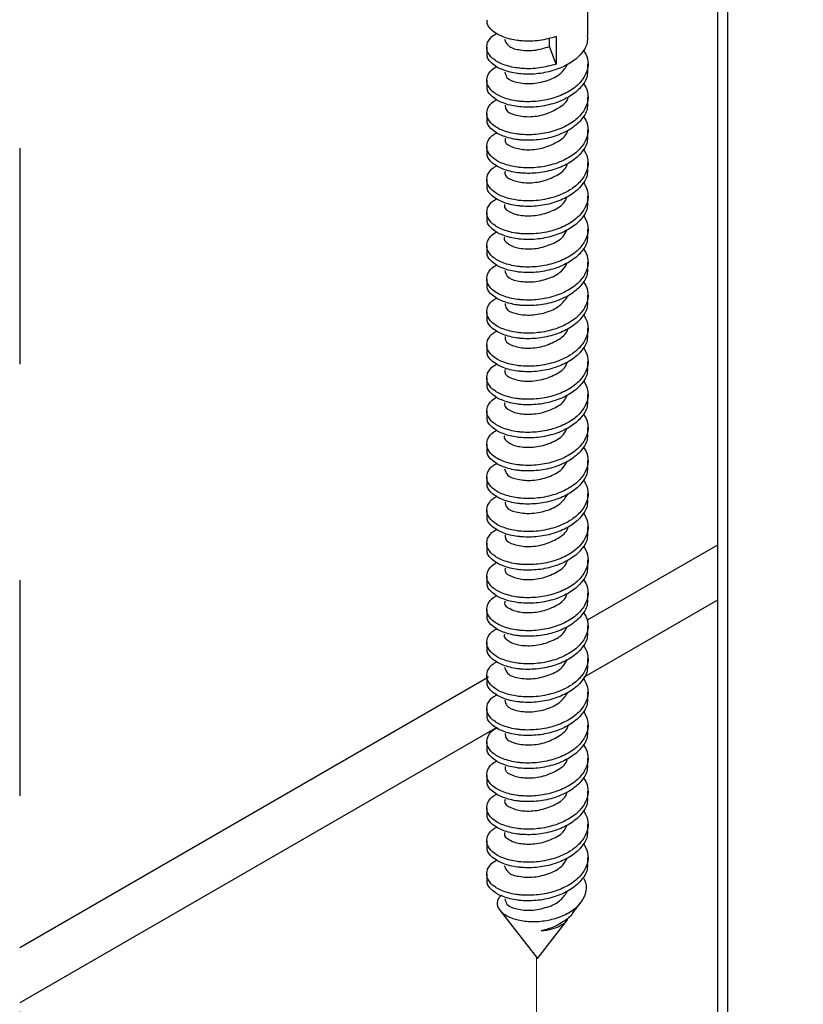
# Model space of a CAD drawing. Units: inches. Extents: x 0.1 to 10.9, y 0.1 to 8.4.
# Drawn here: x 8.3 to 8.6, y 6.6 to 7 of the extents above; entities that cross this region are included whole.
import ezdxf

# ---------------------------------------------------------------- set-up
doc = ezdxf.new("R2010")
doc.units = ezdxf.units.IN
doc.header["$MEASUREMENT"] = 0
doc.linetypes.add('HIDDEN', pattern=[0.075, 0.05, -0.025])
doc.linetypes.add('PHANTOM', pattern=[0.5, 0.25, -0.05, 0.05, -0.05, 0.05, -0.05])

msp = doc.modelspace()

# ---------------------------------------------------------------- linework, layer by layer
at = {"color": 7, "linetype": 'Continuous', "lineweight": 25}
for p, q in [((8.60031, 7.82693), (8.60031, 6.20882)), ((8.60489, 7.82693), (8.60489, 6.20245)), ((8.54032, 7.00173), (8.54032, 7.17184)), ((8.52258, 6.997), (8.52258, 7.00088)), ((8.5256, 7.00158), (8.5256, 6.98882)), ((8.49345, 6.99662), (8.49345, 6.99407)), ((8.5256, 6.98882), (8.52258, 6.997)), ((8.54032, 6.98642), (8.54032, 6.98897)), ((8.49345, 6.98131), (8.49345, 6.97876)), ((8.54032, 6.97111), (8.54032, 6.97366)), ((8.49345, 6.966), (8.49345, 6.96345)), ((8.54032, 6.9558), (8.54032, 6.95835)), ((8.49345, 6.95069), (8.49345, 6.94814)), ((8.54032, 6.94049), (8.54032, 6.94304)), ((8.49345, 6.93538), (8.49345, 6.93283)), ((8.54032, 6.92518), (8.54032, 6.92773)), ((8.49345, 6.92007), (8.49345, 6.91752)), ((8.54032, 6.90987), (8.54032, 6.91242)), ((8.49345, 6.90476), (8.49345, 6.90221)), ((8.54032, 6.89456), (8.54032, 6.89711)), ((8.49345, 6.88945), (8.49345, 6.8869)), ((8.54032, 6.87925), (8.54032, 6.8818)), ((8.49345, 6.87414), (8.49345, 6.87159)), ((8.54032, 6.86394), (8.54032, 6.86649)), ((8.49345, 6.85883), (8.49345, 6.85628)), ((8.54032, 6.84862), (8.54032, 6.85118)), ((8.49345, 6.84352), (8.49345, 6.84097)), ((8.54032, 6.83331), (8.54032, 6.83587)), ((8.49345, 6.82821), (8.49345, 6.82566)), ((8.54032, 6.818), (8.54032, 6.82056)), ((8.49345, 6.8129), (8.49345, 6.81035)), ((8.54032, 6.80269), (8.54032, 6.80525)), ((8.49345, 6.79759), (8.49345, 6.79504)), ((8.54032, 6.78738), (8.54032, 6.78994)), ((8.49345, 6.78228), (8.49345, 6.77973)), ((8.54032, 6.77207), (8.54032, 6.77463)), ((8.49345, 6.76697), (8.49345, 6.76442)), ((8.60031, 6.76613), (8.53995, 6.73128)), ((8.54032, 6.75676), (8.54032, 6.75932)), ((8.49345, 6.75166), (8.49345, 6.74911)), ((8.54032, 6.74145), (8.54032, 6.74401)), ((8.60031, 6.74062), (8.53824, 6.70479)), ((8.49345, 6.73635), (8.49345, 6.7338)), ((8.54032, 6.72614), (8.54032, 6.7287)), ((8.49345, 6.72104), (8.49345, 6.71849)), ((8.54032, 6.71083), (8.54032, 6.71339)), ((8.49428, 6.70492), (8.2773, 6.57966)), ((8.49345, 6.70573), (8.49345, 6.70318)), ((8.54032, 6.69552), (8.54032, 6.69808)), ((8.49345, 6.69042), (8.49345, 6.68787)), ((8.4981, 6.68161), (8.2773, 6.55415)), ((8.54032, 6.68021), (8.54032, 6.68277)), ((8.49345, 6.67511), (8.49345, 6.67256)), ((8.54032, 6.6649), (8.54032, 6.66746)), ((8.49345, 6.6598), (8.49345, 6.65725)), ((8.54032, 6.64959), (8.54032, 6.65214)), ((8.49345, 6.64449), (8.49345, 6.64194)), ((8.54032, 6.63428), (8.54032, 6.63683)), ((8.49345, 6.62918), (8.49345, 6.62663)), ((8.54032, 6.61897), (8.54032, 6.62152)), ((8.49345, 6.61387), (8.49345, 6.61132)), ((8.49948, 6.5971), (8.51688, 6.57463)), ((8.53329, 6.59581), (8.53699, 6.6006)), ((8.51688, 6.57463), (8.53086, 6.59267))]:
    msp.add_line(p, q, dxfattribs=at)
at = {"color": 7, "linetype": 'PHANTOM', "lineweight": 18}
msp.add_line((8.5165, 6.45575), (8.5165, 6.57512), dxfattribs=at)
at = {"color": 7, "linetype": 'HIDDEN', "lineweight": 25, "flags": 128}
msp.add_lwpolyline([(8.60031, 7.82693), (8.2773, 7.82693), (8.2773, 7.2532), (8.2773, 7.22768), (8.2773, 6.57966), (8.2773, 6.55415), (8.2773, 5.94248), (8.2773, 5.84041), (8.2773, 5.84041), (8.2773, 5.5945), (8.70327, 5.5945), (8.70327, 5.5945), (8.88008, 5.5945), (8.90423, 5.5945), (9.08103, 5.5945), (9.08103, 5.5945), (9.38175, 5.5945), (9.38175, 5.7681), (9.38175, 5.7681), (9.38175, 5.87017), (9.38175, 6.51819), (9.38175, 6.54371), (9.38175, 7.19173), (9.38175, 7.21724), (9.38175, 7.82693), (9.31533, 7.82693), (9.27114, 7.82693), (9.00721, 7.82693), (9.00264, 7.82693), (8.90961, 7.82693), (8.90784, 7.82693), (8.81481, 7.82693), (8.79272, 7.82693), (8.60489, 7.82693), (8.60031, 7.82693)], dxfattribs=at)
at = {"color": 7, "linetype": 'Continuous', "lineweight": 25}
for points, knots in [([(8.5256, 7.00158), (8.52304, 7.00087), (8.51794, 6.99946), (8.51181, 6.99935), (8.50616, 6.9999), (8.50126, 7.00105), (8.49645, 7.00366), (8.49344, 7.00683), (8.49371, 7.00883), (8.49378, 7.00938)], [0, 0, 0, 0, 0.217845, 0.433308, 0.497047, 0.684978, 0.837974, 0.955841, 1, 1, 1, 1]), ([(8.5256, 6.98882), (8.52304, 6.98811), (8.51794, 6.98671), (8.51182, 6.98659), (8.50616, 6.98714), (8.50131, 6.98829), (8.49632, 6.9909), (8.49325, 6.99467), (8.49354, 6.99915), (8.49586, 7.00189), (8.49774, 7.00277), (8.49828, 7.00302)], [0, 0, 0, 0, 0.177254, 0.352569, 0.404432, 0.557346, 0.681834, 0.777734, 0.861391, 0.960614, 1, 1, 1, 1]), ([(8.53999, 7.00173), (8.54003, 7.00069), (8.54014, 6.99767), (8.53705, 6.99305), (8.53187, 6.98881), (8.525, 6.98579), (8.51735, 6.98416), (8.51144, 6.98405), (8.50598, 6.98464), (8.50126, 6.98574), (8.49645, 6.98835), (8.49344, 6.99152), (8.49371, 6.99352), (8.49378, 6.99407)], [0, 0, 0, 0, 0.05217, 0.1509295, 0.2643701, 0.3918464, 0.5266806, 0.6592772, 0.6893258, 0.8054102, 0.8999157, 0.9727182, 1, 1, 1, 1]), ([(8.5016, 7.00043), (8.50208, 6.99936), (8.50331, 6.9966), (8.50891, 6.9952), (8.51544, 6.99481), (8.52014, 6.99625), (8.52258, 6.997)], [0, 0, 0, 0, 0.1457283, 0.3749019, 0.6746165, 1, 1, 1, 1]), ([(8.5381, 6.99542), (8.5389, 6.99409), (8.54063, 6.99118), (8.54026, 6.98558), (8.53716, 6.9803), (8.53184, 6.97605), (8.52501, 6.97303), (8.51735, 6.9714), (8.51144, 6.9713), (8.50598, 6.97188), (8.50131, 6.97298), (8.49632, 6.97559), (8.49325, 6.97935), (8.49354, 6.98384), (8.49586, 6.98658), (8.49774, 6.98746), (8.49828, 6.98771)], [0, 0, 0, 0, 0.061503, 0.134199, 0.212696, 0.302863, 0.404185, 0.511356, 0.616749, 0.640632, 0.732901, 0.808015, 0.865885, 0.916363, 0.976234, 1, 1, 1, 1]), ([(8.53999, 6.98642), (8.54003, 6.98538), (8.54014, 6.98236), (8.53705, 6.97774), (8.53187, 6.9735), (8.525, 6.97048), (8.51735, 6.96885), (8.51144, 6.96875), (8.50598, 6.96933), (8.50126, 6.97043), (8.49645, 6.97304), (8.49344, 6.97621), (8.49371, 6.97821), (8.49378, 6.97876)], [0, 0, 0, 0, 0.05217, 0.150929, 0.26437, 0.391846, 0.526679, 0.659276, 0.689324, 0.805409, 0.899912, 0.972718, 1, 1, 1, 1]), ([(8.50183, 6.98513), (8.50207, 6.98423), (8.50276, 6.98164), (8.50804, 6.98006), (8.51427, 6.97949), (8.52141, 6.98095), (8.5277, 6.98382), (8.52999, 6.98731), (8.53095, 6.98877)], [0, 0, 0, 0, 0.077771, 0.223644, 0.420726, 0.640421, 0.849959, 1, 1, 1, 1]), ([(8.5381, 6.98011), (8.5389, 6.97878), (8.54063, 6.97587), (8.54026, 6.97027), (8.53716, 6.96499), (8.53184, 6.96074), (8.52501, 6.95772), (8.51735, 6.95609), (8.51144, 6.95599), (8.50598, 6.95657), (8.50131, 6.95767), (8.49632, 6.96028), (8.49325, 6.96404), (8.49354, 6.96853), (8.49586, 6.97127), (8.49774, 6.97215), (8.49828, 6.9724)], [0, 0, 0, 0, 0.061503, 0.134202, 0.2127, 0.302863, 0.404186, 0.511357, 0.616749, 0.640632, 0.7329, 0.808016, 0.865885, 0.916363, 0.976235, 1, 1, 1, 1]), ([(8.53999, 6.97111), (8.54003, 6.97007), (8.54014, 6.96705), (8.53705, 6.96243), (8.53187, 6.95819), (8.525, 6.95517), (8.51735, 6.95354), (8.51144, 6.95344), (8.50598, 6.95402), (8.50126, 6.95512), (8.49645, 6.95773), (8.49344, 6.9609), (8.49371, 6.9629), (8.49378, 6.96345)], [0, 0, 0, 0, 0.052175, 0.150934, 0.26437, 0.391846, 0.52668, 0.659276, 0.689323, 0.805407, 0.899912, 0.972718, 1, 1, 1, 1]), ([(8.50197, 6.96985), (8.50203, 6.96912), (8.50223, 6.96674), (8.50721, 6.96494), (8.51309, 6.96416), (8.52046, 6.96522), (8.52654, 6.96825), (8.53086, 6.97138), (8.5312, 6.97353), (8.53121, 6.97358)], [0, 0, 0, 0, 0.060916, 0.196111, 0.384807, 0.601138, 0.812204, 0.995094, 1, 1, 1, 1]), ([(8.5381, 6.9648), (8.5389, 6.96347), (8.54063, 6.96056), (8.54026, 6.95496), (8.53716, 6.94968), (8.53184, 6.94542), (8.52501, 6.94241), (8.51735, 6.94078), (8.51144, 6.94068), (8.50598, 6.94126), (8.50131, 6.94236), (8.49632, 6.94497), (8.49325, 6.94873), (8.49354, 6.95322), (8.49586, 6.95596), (8.49774, 6.95684), (8.49828, 6.95709)], [0, 0, 0, 0, 0.0615029, 0.1342026, 0.2127002, 0.3028642, 0.4041869, 0.5113579, 0.6167504, 0.6406336, 0.7329017, 0.808018, 0.8658872, 0.916362, 0.9762363, 1, 1, 1, 1]), ([(8.50202, 6.95453), (8.50197, 6.95397), (8.50178, 6.9519), (8.50642, 6.94984), (8.51197, 6.94887), (8.5193, 6.94961), (8.52566, 6.95235), (8.53029, 6.95543), (8.53088, 6.95785), (8.53095, 6.95815)], [0, 0, 0, 0, 0.045918, 0.172377, 0.354597, 0.569697, 0.784608, 0.973526, 1, 1, 1, 1]), ([(8.53999, 6.9558), (8.54003, 6.95476), (8.54014, 6.95174), (8.53705, 6.94712), (8.53187, 6.94288), (8.525, 6.93986), (8.51735, 6.93823), (8.51144, 6.93813), (8.50598, 6.93871), (8.50126, 6.93981), (8.49645, 6.94242), (8.49344, 6.94559), (8.49371, 6.94759), (8.49378, 6.94814)], [0, 0, 0, 0, 0.052175, 0.150934, 0.264372, 0.391848, 0.526682, 0.659279, 0.689327, 0.805411, 0.899917, 0.972723, 1, 1, 1, 1]), ([(8.5381, 6.94949), (8.5389, 6.94816), (8.54063, 6.94525), (8.54026, 6.93965), (8.53716, 6.93437), (8.53184, 6.93011), (8.52501, 6.9271), (8.51735, 6.92547), (8.51144, 6.92537), (8.50598, 6.92595), (8.50131, 6.92705), (8.49632, 6.92966), (8.49325, 6.93342), (8.49354, 6.93791), (8.49586, 6.94065), (8.49774, 6.94153), (8.49828, 6.94178)], [0, 0, 0, 0, 0.061499, 0.134199, 0.212697, 0.302864, 0.404186, 0.511357, 0.61675, 0.640634, 0.732902, 0.808018, 0.865884, 0.916363, 0.976234, 1, 1, 1, 1]), ([(8.53999, 6.94049), (8.54003, 6.93945), (8.54014, 6.93643), (8.53705, 6.93181), (8.53187, 6.92756), (8.525, 6.92455), (8.51735, 6.92292), (8.51144, 6.92281), (8.50598, 6.9234), (8.50126, 6.9245), (8.49645, 6.92711), (8.49344, 6.93027), (8.49371, 6.93228), (8.49378, 6.93283)], [0, 0, 0, 0, 0.05217, 0.1509294, 0.2643699, 0.3918462, 0.5266803, 0.6592768, 0.6893248, 0.8054104, 0.8999158, 0.9727182, 1, 1, 1, 1]), ([(8.50198, 6.9392), (8.50188, 6.93883), (8.50141, 6.93709), (8.50567, 6.93474), (8.51088, 6.93363), (8.51814, 6.93404), (8.52471, 6.93649), (8.52969, 6.93952), (8.53058, 6.94221), (8.53076, 6.94276)], [0, 0, 0, 0, 0.031802, 0.149641, 0.324516, 0.537304, 0.755201, 0.949988, 1, 1, 1, 1]), ([(8.5381, 6.93418), (8.5389, 6.93285), (8.54063, 6.92994), (8.54026, 6.92434), (8.53716, 6.91906), (8.53184, 6.9148), (8.52501, 6.91179), (8.51735, 6.91016), (8.51144, 6.91006), (8.50598, 6.91064), (8.50131, 6.91174), (8.49632, 6.91435), (8.49325, 6.91811), (8.49354, 6.9226), (8.49586, 6.92534), (8.49774, 6.92622), (8.49828, 6.92647)], [0, 0, 0, 0, 0.061503, 0.134199, 0.212696, 0.302863, 0.404185, 0.511356, 0.616749, 0.640632, 0.732901, 0.808015, 0.865885, 0.916363, 0.976234, 1, 1, 1, 1]), ([(8.53999, 6.92518), (8.54003, 6.92414), (8.54014, 6.92112), (8.53705, 6.9165), (8.53187, 6.91225), (8.525, 6.90924), (8.51735, 6.90761), (8.51144, 6.9075), (8.50598, 6.90809), (8.50126, 6.90919), (8.49645, 6.9118), (8.49344, 6.91496), (8.49371, 6.91697), (8.49378, 6.91752)], [0, 0, 0, 0, 0.05217, 0.150933, 0.26437, 0.391846, 0.52668, 0.659276, 0.689324, 0.805409, 0.899912, 0.972718, 1, 1, 1, 1]), ([(8.50184, 6.92387), (8.50176, 6.92368), (8.50115, 6.92231), (8.50495, 6.91966), (8.50982, 6.91844), (8.51698, 6.91852), (8.52372, 6.92068), (8.52907, 6.92365), (8.53033, 6.92659), (8.53067, 6.92741)], [0, 0, 0, 0, 0.017708, 0.127399, 0.294163, 0.503561, 0.723516, 0.923846, 1, 1, 1, 1]), ([(8.5381, 6.91887), (8.5389, 6.91754), (8.54063, 6.91463), (8.54026, 6.90903), (8.53716, 6.90375), (8.53184, 6.89949), (8.52501, 6.89648), (8.51735, 6.89485), (8.51144, 6.89475), (8.50598, 6.89533), (8.50131, 6.89643), (8.49632, 6.89904), (8.49325, 6.9028), (8.49354, 6.90729), (8.49586, 6.91003), (8.49774, 6.91091), (8.49828, 6.91116)], [0, 0, 0, 0, 0.0615029, 0.1342026, 0.2127002, 0.3028642, 0.4041869, 0.5113579, 0.6167504, 0.6406336, 0.7329017, 0.808018, 0.8658872, 0.916362, 0.9762363, 1, 1, 1, 1]), ([(8.50161, 6.90858), (8.5016, 6.90855), (8.50099, 6.90751), (8.50426, 6.9046), (8.50882, 6.90331), (8.51583, 6.90305), (8.5227, 6.90491), (8.52845, 6.90783), (8.53013, 6.91102), (8.53069, 6.91211)], [0, 0, 0, 0, 0.002798, 0.105202, 0.263179, 0.46807, 0.688999, 0.894281, 1, 1, 1, 1]), ([(8.53999, 6.90987), (8.54003, 6.90883), (8.54014, 6.90581), (8.53705, 6.90119), (8.53187, 6.89694), (8.525, 6.89393), (8.51735, 6.8923), (8.51144, 6.89219), (8.50598, 6.89278), (8.50126, 6.89388), (8.49645, 6.89649), (8.49344, 6.89965), (8.49371, 6.90166), (8.49378, 6.90221)], [0, 0, 0, 0, 0.052175, 0.150934, 0.26437, 0.391846, 0.52668, 0.659276, 0.689323, 0.805407, 0.899912, 0.972718, 1, 1, 1, 1]), ([(8.5381, 6.90356), (8.5389, 6.90223), (8.54063, 6.89932), (8.54026, 6.89372), (8.53716, 6.88844), (8.53184, 6.88418), (8.52501, 6.88117), (8.51735, 6.87954), (8.51144, 6.87944), (8.50598, 6.88002), (8.50131, 6.88112), (8.49632, 6.88373), (8.49325, 6.88749), (8.49354, 6.89198), (8.49586, 6.89472), (8.49774, 6.8956), (8.49828, 6.89585)], [0, 0, 0, 0, 0.0615029, 0.1342026, 0.2127002, 0.3028642, 0.4041869, 0.5113579, 0.6167504, 0.6406336, 0.7329017, 0.808018, 0.8658872, 0.916362, 0.9762363, 1, 1, 1, 1]), ([(8.53999, 6.89456), (8.54003, 6.89352), (8.54014, 6.8905), (8.53705, 6.88588), (8.53187, 6.88163), (8.525, 6.87862), (8.51735, 6.87699), (8.51144, 6.87688), (8.50598, 6.87747), (8.50126, 6.87857), (8.49645, 6.88118), (8.49344, 6.88434), (8.49371, 6.88635), (8.49378, 6.8869)], [0, 0, 0, 0, 0.052175, 0.150934, 0.264374, 0.391848, 0.526682, 0.659279, 0.689327, 0.805411, 0.899916, 0.972718, 1, 1, 1, 1]), ([(8.50178, 6.89326), (8.50208, 6.89232), (8.5029, 6.88968), (8.50825, 6.88815), (8.51457, 6.88765), (8.52168, 6.88919), (8.52785, 6.89206), (8.53, 6.8955), (8.53087, 6.89688)], [0, 0, 0, 0, 0.0828529, 0.2313593, 0.4303809, 0.6507104, 0.8596788, 1, 1, 1, 1]), ([(8.5381, 6.88825), (8.5389, 6.88692), (8.54063, 6.88401), (8.54026, 6.87841), (8.53716, 6.87313), (8.53184, 6.86887), (8.52501, 6.86586), (8.51735, 6.86423), (8.51144, 6.86413), (8.50598, 6.86471), (8.50131, 6.86581), (8.49632, 6.86842), (8.49325, 6.87218), (8.49354, 6.87667), (8.49586, 6.87941), (8.49774, 6.88029), (8.49828, 6.88054)], [0, 0, 0, 0, 0.061499, 0.134199, 0.212697, 0.302863, 0.404186, 0.511357, 0.61675, 0.640633, 0.732902, 0.808018, 0.865884, 0.916363, 0.976234, 1, 1, 1, 1]), ([(8.50194, 6.87799), (8.50204, 6.87721), (8.50236, 6.87477), (8.50741, 6.87303), (8.51342, 6.87229), (8.5206, 6.87351), (8.52728, 6.87635), (8.53001, 6.88004), (8.53127, 6.88175)], [0, 0, 0, 0, 0.06505, 0.202498, 0.392749, 0.609285, 0.819315, 1, 1, 1, 1]), ([(8.53999, 6.87925), (8.54003, 6.87821), (8.54014, 6.87519), (8.53705, 6.87057), (8.53187, 6.86632), (8.525, 6.86331), (8.51735, 6.86168), (8.51144, 6.86157), (8.50598, 6.86216), (8.50126, 6.86326), (8.49645, 6.86587), (8.49344, 6.86903), (8.49371, 6.87104), (8.49378, 6.87159)], [0, 0, 0, 0, 0.05217, 0.150929, 0.26437, 0.391846, 0.526679, 0.659276, 0.689324, 0.805409, 0.899912, 0.972718, 1, 1, 1, 1]), ([(8.5381, 6.87294), (8.5389, 6.87161), (8.54063, 6.8687), (8.54026, 6.8631), (8.53716, 6.85782), (8.53184, 6.85356), (8.52501, 6.85055), (8.51735, 6.84892), (8.51144, 6.84882), (8.50598, 6.8494), (8.50131, 6.8505), (8.49632, 6.85311), (8.49325, 6.85687), (8.49354, 6.86136), (8.49586, 6.8641), (8.49774, 6.86498), (8.49828, 6.86523)], [0, 0, 0, 0, 0.061503, 0.134198, 0.212699, 0.302863, 0.404186, 0.511357, 0.616749, 0.640632, 0.732901, 0.808016, 0.865885, 0.916363, 0.976234, 1, 1, 1, 1]), ([(8.50202, 6.86267), (8.50199, 6.86207), (8.50189, 6.85991), (8.50662, 6.85792), (8.51226, 6.857), (8.5196, 6.85782), (8.52589, 6.86064), (8.53044, 6.86373), (8.53096, 6.86608), (8.53101, 6.86632)], [0, 0, 0, 0, 0.0495798, 0.1782777, 0.3622399, 0.5777678, 0.7917791, 0.979174, 1, 1, 1, 1]), ([(8.53999, 6.86394), (8.54003, 6.8629), (8.54014, 6.85988), (8.53705, 6.85526), (8.53187, 6.85101), (8.525, 6.848), (8.51735, 6.84637), (8.51144, 6.84626), (8.50598, 6.84684), (8.50126, 6.84795), (8.49645, 6.85056), (8.49344, 6.85372), (8.49371, 6.85573), (8.49378, 6.85628)], [0, 0, 0, 0, 0.052175, 0.150934, 0.264371, 0.391847, 0.52668, 0.659276, 0.689324, 0.805409, 0.899912, 0.972718, 1, 1, 1, 1]), ([(8.5381, 6.85763), (8.5389, 6.8563), (8.54063, 6.85339), (8.54026, 6.84779), (8.53716, 6.84251), (8.53184, 6.83825), (8.52501, 6.83524), (8.51735, 6.83361), (8.51144, 6.83351), (8.50598, 6.83409), (8.50131, 6.83519), (8.49632, 6.8378), (8.49325, 6.84156), (8.49354, 6.84605), (8.49586, 6.84879), (8.49774, 6.84967), (8.49828, 6.84992)], [0, 0, 0, 0, 0.0615029, 0.1342026, 0.2127002, 0.3028642, 0.4041869, 0.5113579, 0.6167504, 0.6406336, 0.7329017, 0.808018, 0.8658872, 0.916362, 0.9762363, 1, 1, 1, 1]), ([(8.53999, 6.84863), (8.54003, 6.84759), (8.54014, 6.84457), (8.53705, 6.83995), (8.53187, 6.8357), (8.525, 6.83269), (8.51735, 6.83106), (8.51144, 6.83095), (8.50598, 6.83153), (8.50126, 6.83264), (8.49645, 6.83525), (8.49344, 6.83841), (8.49371, 6.84042), (8.49378, 6.84097)], [0, 0, 0, 0, 0.052175, 0.150934, 0.26437, 0.391846, 0.52668, 0.659276, 0.689323, 0.805407, 0.899912, 0.972718, 1, 1, 1, 1]), ([(8.502, 6.84734), (8.50191, 6.84692), (8.50149, 6.8451), (8.50586, 6.84282), (8.51115, 6.84174), (8.51844, 6.84224), (8.52496, 6.84477), (8.52984, 6.84781), (8.53065, 6.85043), (8.5308, 6.85092)], [0, 0, 0, 0, 0.035288, 0.155303, 0.332139, 0.545635, 0.762874, 0.95621, 1, 1, 1, 1]), ([(8.5381, 6.84232), (8.5389, 6.84099), (8.54063, 6.83808), (8.54026, 6.83248), (8.53716, 6.8272), (8.53184, 6.82294), (8.52501, 6.81993), (8.51735, 6.8183), (8.51144, 6.8182), (8.50598, 6.81878), (8.50131, 6.81988), (8.49632, 6.82249), (8.49325, 6.82625), (8.49354, 6.83074), (8.49586, 6.83348), (8.49774, 6.83436), (8.49828, 6.83461)], [0, 0, 0, 0, 0.061503, 0.134202, 0.2127, 0.302866, 0.404187, 0.511358, 0.616751, 0.640634, 0.732902, 0.808018, 0.865884, 0.916362, 0.976236, 1, 1, 1, 1]), ([(8.50189, 6.83201), (8.50179, 6.83178), (8.50121, 6.83031), (8.50513, 6.82774), (8.51009, 6.82655), (8.51728, 6.82671), (8.52398, 6.82894), (8.52923, 6.83193), (8.53039, 6.83481), (8.53068, 6.83555)], [0, 0, 0, 0, 0.021315, 0.133021, 0.301926, 0.512298, 0.731835, 0.9308, 1, 1, 1, 1]), ([(8.53999, 6.83332), (8.54003, 6.83228), (8.54014, 6.82926), (8.53705, 6.82464), (8.53187, 6.82039), (8.525, 6.81738), (8.51735, 6.81575), (8.51144, 6.81564), (8.50598, 6.81622), (8.50126, 6.81733), (8.49645, 6.81994), (8.49344, 6.8231), (8.49371, 6.82511), (8.49378, 6.82565)], [0, 0, 0, 0, 0.052175, 0.150934, 0.264374, 0.391848, 0.526683, 0.659279, 0.689327, 0.805411, 0.899916, 0.972718, 1, 1, 1, 1]), ([(8.5381, 6.82701), (8.5389, 6.82568), (8.54063, 6.82277), (8.54026, 6.81717), (8.53716, 6.81188), (8.53184, 6.80763), (8.52501, 6.80462), (8.51735, 6.80299), (8.51144, 6.80289), (8.50598, 6.80347), (8.50131, 6.80457), (8.49632, 6.80718), (8.49325, 6.81094), (8.49354, 6.81543), (8.49586, 6.81817), (8.49774, 6.81905), (8.49828, 6.8193)], [0, 0, 0, 0, 0.061499, 0.134199, 0.212696, 0.302863, 0.404186, 0.511357, 0.616749, 0.640632, 0.732901, 0.808015, 0.865885, 0.916363, 0.976234, 1, 1, 1, 1]), ([(8.50168, 6.81671), (8.50164, 6.81664), (8.50102, 6.81552), (8.50443, 6.81267), (8.50907, 6.8114), (8.51612, 6.81122), (8.52296, 6.81316), (8.52861, 6.81609), (8.53017, 6.81922), (8.53067, 6.82024)], [0, 0, 0, 0, 0.006767, 0.110922, 0.271195, 0.477341, 0.698128, 0.902217, 1, 1, 1, 1]), ([(8.53999, 6.81801), (8.54003, 6.81697), (8.54014, 6.81395), (8.53705, 6.80933), (8.53187, 6.80508), (8.525, 6.80207), (8.51735, 6.80044), (8.51144, 6.80033), (8.50598, 6.80091), (8.50126, 6.80202), (8.49645, 6.80463), (8.49344, 6.80779), (8.49371, 6.8098), (8.49378, 6.81034)], [0, 0, 0, 0, 0.05217, 0.150929, 0.26437, 0.391846, 0.526679, 0.659276, 0.689324, 0.805409, 0.899912, 0.972718, 1, 1, 1, 1]), ([(8.5381, 6.8117), (8.5389, 6.81037), (8.54063, 6.80746), (8.54026, 6.80186), (8.53716, 6.79657), (8.53184, 6.79232), (8.52501, 6.78931), (8.51735, 6.78768), (8.51144, 6.78758), (8.50598, 6.78816), (8.50131, 6.78926), (8.49632, 6.79187), (8.49325, 6.79563), (8.49354, 6.80012), (8.49586, 6.80286), (8.49774, 6.80374), (8.49828, 6.80399)], [0, 0, 0, 0, 0.061503, 0.134202, 0.2127, 0.302864, 0.404186, 0.511357, 0.616749, 0.640633, 0.732901, 0.808016, 0.865885, 0.916363, 0.976234, 1, 1, 1, 1]), ([(8.53999, 6.8027), (8.54003, 6.80166), (8.54014, 6.79864), (8.53705, 6.79402), (8.53187, 6.78977), (8.525, 6.78675), (8.51735, 6.78513), (8.51144, 6.78502), (8.50598, 6.7856), (8.50126, 6.78671), (8.49645, 6.78932), (8.49344, 6.79248), (8.49371, 6.79449), (8.49378, 6.79503)], [0, 0, 0, 0, 0.052175, 0.150934, 0.264371, 0.391847, 0.52668, 0.659276, 0.689324, 0.805409, 0.899912, 0.972718, 1, 1, 1, 1]), ([(8.50173, 6.8014), (8.50208, 6.80041), (8.50304, 6.79773), (8.50848, 6.79624), (8.51486, 6.7958), (8.52195, 6.79743), (8.528, 6.80032), (8.53003, 6.80369), (8.53081, 6.80499)], [0, 0, 0, 0, 0.0881071, 0.2391728, 0.4399587, 0.6607507, 0.8690139, 1, 1, 1, 1]), ([(8.5381, 6.79639), (8.5389, 6.79506), (8.54063, 6.79215), (8.54026, 6.78655), (8.53716, 6.78126), (8.53184, 6.77701), (8.52501, 6.774), (8.51735, 6.77237), (8.51144, 6.77227), (8.50598, 6.77285), (8.50131, 6.77395), (8.49632, 6.77656), (8.49325, 6.78032), (8.49354, 6.78481), (8.49586, 6.78755), (8.49774, 6.78843), (8.49828, 6.78868)], [0, 0, 0, 0, 0.0615029, 0.1342026, 0.2127002, 0.3028642, 0.4041869, 0.5113579, 0.6167504, 0.6406336, 0.7329017, 0.808018, 0.8658872, 0.916362, 0.9762363, 1, 1, 1, 1]), ([(8.50191, 6.7861), (8.50206, 6.78529), (8.5025, 6.7828), (8.50762, 6.78112), (8.51371, 6.78044), (8.52087, 6.78174), (8.52742, 6.78458), (8.52999, 6.78821), (8.53114, 6.78983)], [0, 0, 0, 0, 0.068735, 0.209222, 0.402066, 0.619982, 0.830128, 1, 1, 1, 1]), ([(8.53999, 6.78739), (8.54003, 6.78635), (8.54014, 6.78333), (8.53705, 6.77871), (8.53187, 6.77446), (8.525, 6.77144), (8.51735, 6.76982), (8.51144, 6.76971), (8.50598, 6.77029), (8.50126, 6.7714), (8.49645, 6.77401), (8.49344, 6.77717), (8.49371, 6.77918), (8.49378, 6.77972)], [0, 0, 0, 0, 0.052175, 0.150934, 0.26437, 0.391846, 0.526679, 0.659275, 0.689324, 0.805407, 0.899912, 0.972718, 1, 1, 1, 1]), ([(8.5381, 6.78108), (8.5389, 6.77975), (8.54063, 6.77684), (8.54026, 6.77124), (8.53716, 6.76595), (8.53184, 6.7617), (8.52501, 6.75869), (8.51735, 6.75706), (8.51144, 6.75696), (8.50598, 6.75754), (8.50131, 6.75864), (8.49632, 6.76125), (8.49325, 6.76501), (8.49354, 6.7695), (8.49586, 6.77224), (8.49774, 6.77312), (8.49828, 6.77337)], [0, 0, 0, 0, 0.061499, 0.134199, 0.212697, 0.302863, 0.404184, 0.511356, 0.616749, 0.640631, 0.7329, 0.808015, 0.865887, 0.916362, 0.976236, 1, 1, 1, 1]), ([(8.53999, 6.77208), (8.54003, 6.77104), (8.54014, 6.76802), (8.53705, 6.7634), (8.53187, 6.75915), (8.525, 6.75613), (8.51735, 6.75451), (8.51144, 6.7544), (8.50598, 6.75498), (8.50126, 6.75609), (8.49645, 6.7587), (8.49344, 6.76186), (8.49371, 6.76387), (8.49378, 6.76441)], [0, 0, 0, 0, 0.0521697, 0.1509331, 0.2643667, 0.3918444, 0.5266768, 0.6592728, 0.6893212, 0.8054038, 0.8999113, 0.9727134, 1, 1, 1, 1]), ([(8.50201, 6.77081), (8.50201, 6.77017), (8.502, 6.76793), (8.50682, 6.76601), (8.51254, 6.76513), (8.51989, 6.76604), (8.52612, 6.76893), (8.53058, 6.77203), (8.53104, 6.77431), (8.53107, 6.77449)], [0, 0, 0, 0, 0.0533048, 0.1842432, 0.3698933, 0.5857759, 0.7988454, 0.9847181, 1, 1, 1, 1]), ([(8.5381, 6.76577), (8.5389, 6.76444), (8.54063, 6.76153), (8.54026, 6.75593), (8.53716, 6.75064), (8.53184, 6.74639), (8.52501, 6.74338), (8.51735, 6.74175), (8.51144, 6.74165), (8.50598, 6.74223), (8.50131, 6.74333), (8.49632, 6.74594), (8.49325, 6.7497), (8.49354, 6.75419), (8.49586, 6.75693), (8.49774, 6.75781), (8.49828, 6.75806)], [0, 0, 0, 0, 0.061503, 0.1342028, 0.212697, 0.3028637, 0.4041849, 0.5113568, 0.6167494, 0.6406322, 0.7329013, 0.8080158, 0.8658883, 0.9163631, 0.9762344, 1, 1, 1, 1]), ([(8.53999, 6.75677), (8.54003, 6.75573), (8.54014, 6.75271), (8.53705, 6.74809), (8.53187, 6.74384), (8.525, 6.74082), (8.51735, 6.7392), (8.51144, 6.73909), (8.50598, 6.73967), (8.50126, 6.74078), (8.49645, 6.74339), (8.49344, 6.74655), (8.49371, 6.74856), (8.49378, 6.7491)], [0, 0, 0, 0, 0.052174, 0.150937, 0.26437, 0.391847, 0.526679, 0.659275, 0.689323, 0.805405, 0.899912, 0.972714, 1, 1, 1, 1]), ([(8.50201, 6.75548), (8.50193, 6.75502), (8.50159, 6.75311), (8.50605, 6.75091), (8.51143, 6.74986), (8.51874, 6.75044), (8.5252, 6.75305), (8.53, 6.7561), (8.53073, 6.75865), (8.53085, 6.75907)], [0, 0, 0, 0, 0.038809, 0.161023, 0.339767, 0.553902, 0.770416, 0.962266, 1, 1, 1, 1]), ([(8.5381, 6.75046), (8.5389, 6.74913), (8.54063, 6.74622), (8.54026, 6.74062), (8.53716, 6.73533), (8.53184, 6.73108), (8.52501, 6.72807), (8.51735, 6.72644), (8.51144, 6.72634), (8.50598, 6.72692), (8.50131, 6.72802), (8.49632, 6.73063), (8.49325, 6.73439), (8.49354, 6.73888), (8.49586, 6.74162), (8.49774, 6.7425), (8.49828, 6.74275)], [0, 0, 0, 0, 0.0615029, 0.1342026, 0.2126967, 0.3028632, 0.4041843, 0.5113561, 0.6167485, 0.6406313, 0.7329003, 0.8080146, 0.8658806, 0.9163633, 0.9762344, 1, 1, 1, 1]), ([(8.50192, 6.74016), (8.50182, 6.73988), (8.50127, 6.73832), (8.50531, 6.73582), (8.51036, 6.73465), (8.51757, 6.7349), (8.52423, 6.73721), (8.52939, 6.74021), (8.53045, 6.74302), (8.53071, 6.7437)], [0, 0, 0, 0, 0.0249046, 0.1386678, 0.3096619, 0.5209365, 0.7399797, 0.9375434, 1, 1, 1, 1]), ([(8.53999, 6.74146), (8.54003, 6.74042), (8.54014, 6.7374), (8.53705, 6.73278), (8.53187, 6.72853), (8.525, 6.72551), (8.51735, 6.72389), (8.51144, 6.72378), (8.50598, 6.72436), (8.50126, 6.72547), (8.49645, 6.72808), (8.49344, 6.73124), (8.49371, 6.73325), (8.49378, 6.73379)], [0, 0, 0, 0, 0.052165, 0.15093, 0.264371, 0.391846, 0.526682, 0.659279, 0.689328, 0.805412, 0.89992, 0.972723, 1, 1, 1, 1]), ([(8.5381, 6.73515), (8.5389, 6.73382), (8.54063, 6.73091), (8.54026, 6.72531), (8.53716, 6.72002), (8.53184, 6.71577), (8.52501, 6.71276), (8.51735, 6.71113), (8.51144, 6.71102), (8.50598, 6.71161), (8.50131, 6.71271), (8.49632, 6.71532), (8.49325, 6.71908), (8.49354, 6.72357), (8.49586, 6.72631), (8.49774, 6.72719), (8.49828, 6.72744)], [0, 0, 0, 0, 0.061503, 0.134202, 0.212696, 0.302862, 0.404187, 0.511356, 0.616749, 0.640632, 0.732901, 0.808015, 0.865881, 0.916363, 0.976235, 1, 1, 1, 1]), ([(8.53999, 6.72615), (8.54003, 6.72511), (8.54014, 6.72209), (8.53705, 6.71747), (8.53187, 6.71322), (8.525, 6.7102), (8.51735, 6.70858), (8.51144, 6.70847), (8.50598, 6.70905), (8.50126, 6.71016), (8.49645, 6.71277), (8.49344, 6.71593), (8.49371, 6.71794), (8.49378, 6.71848)], [0, 0, 0, 0, 0.052165, 0.150929, 0.26437, 0.391844, 0.526679, 0.659276, 0.689324, 0.805409, 0.899912, 0.972723, 1, 1, 1, 1]), ([(8.50174, 6.72485), (8.50169, 6.72474), (8.50106, 6.72353), (8.50461, 6.72074), (8.50933, 6.71949), (8.51642, 6.7194), (8.52322, 6.72142), (8.52877, 6.72436), (8.53022, 6.72743), (8.53067, 6.72837)], [0, 0, 0, 0, 0.0106523, 0.116634, 0.2791488, 0.4864649, 0.7070217, 0.9098521, 1, 1, 1, 1]), ([(8.5381, 6.71984), (8.5389, 6.71851), (8.54063, 6.7156), (8.54026, 6.71), (8.53716, 6.70471), (8.53184, 6.70046), (8.52501, 6.69745), (8.51735, 6.69582), (8.51144, 6.69571), (8.50598, 6.6963), (8.50131, 6.6974), (8.49632, 6.70001), (8.49325, 6.70377), (8.49354, 6.70826), (8.49586, 6.711), (8.49774, 6.71188), (8.49828, 6.71213)], [0, 0, 0, 0, 0.061503, 0.134202, 0.212702, 0.302863, 0.404187, 0.511356, 0.616748, 0.640632, 0.732898, 0.808016, 0.865881, 0.916364, 0.976235, 1, 1, 1, 1]), ([(8.53999, 6.71084), (8.54003, 6.7098), (8.54014, 6.70678), (8.53705, 6.70216), (8.53187, 6.69791), (8.525, 6.69489), (8.51735, 6.69327), (8.51144, 6.69316), (8.50598, 6.69374), (8.50126, 6.69485), (8.49645, 6.69746), (8.49344, 6.70062), (8.49371, 6.70263), (8.49378, 6.70317)], [0, 0, 0, 0, 0.052175, 0.15093, 0.264371, 0.391845, 0.52668, 0.659277, 0.689324, 0.80541, 0.899913, 0.972723, 1, 1, 1, 1]), ([(8.50166, 6.70954), (8.50208, 6.70851), (8.50318, 6.70578), (8.5087, 6.70434), (8.51516, 6.70397), (8.52222, 6.70567), (8.52815, 6.70857), (8.53005, 6.71188), (8.53076, 6.7131)], [0, 0, 0, 0, 0.093533, 0.247082, 0.449459, 0.670544, 0.877968, 1, 1, 1, 1]), ([(8.53804, 6.70467), (8.53886, 6.70329), (8.54062, 6.70034), (8.54026, 6.69469), (8.53716, 6.6894), (8.53184, 6.68515), (8.52501, 6.68214), (8.51735, 6.68051), (8.51144, 6.6804), (8.50598, 6.68099), (8.50131, 6.68209), (8.49632, 6.6847), (8.49325, 6.68846), (8.49354, 6.69295), (8.49586, 6.69569), (8.49774, 6.69657), (8.49828, 6.69682)], [0, 0, 0, 0, 0.063401, 0.135953, 0.214295, 0.304275, 0.405394, 0.512347, 0.617526, 0.641362, 0.733442, 0.808408, 0.866157, 0.91653, 0.976286, 1, 1, 1, 1]), ([(8.50187, 6.69424), (8.50207, 6.69338), (8.50263, 6.69084), (8.50784, 6.68921), (8.514, 6.68858), (8.52115, 6.68997), (8.52756, 6.69283), (8.52999, 6.69638), (8.53104, 6.69792)], [0, 0, 0, 0, 0.073406, 0.216733, 0.411837, 0.630749, 0.840646, 1, 1, 1, 1]), ([(8.53999, 6.69553), (8.54003, 6.69449), (8.54014, 6.69147), (8.53705, 6.68685), (8.53187, 6.6826), (8.525, 6.67958), (8.51735, 6.67796), (8.51144, 6.67785), (8.50598, 6.67843), (8.50126, 6.67954), (8.49645, 6.68215), (8.49344, 6.68531), (8.49371, 6.68732), (8.49378, 6.68786)], [0, 0, 0, 0, 0.052175, 0.15093, 0.264371, 0.391845, 0.52668, 0.659277, 0.689324, 0.80541, 0.899913, 0.972723, 1, 1, 1, 1]), ([(8.5381, 6.68922), (8.5389, 6.68789), (8.54063, 6.68498), (8.54026, 6.67938), (8.53716, 6.67409), (8.53184, 6.66984), (8.52501, 6.66683), (8.51735, 6.6652), (8.51144, 6.66509), (8.50598, 6.66568), (8.50131, 6.66678), (8.49632, 6.66939), (8.49325, 6.67315), (8.49354, 6.67765), (8.49597, 6.68047), (8.49798, 6.68139), (8.49864, 6.68169)], [0, 0, 0, 0, 0.061165, 0.133474, 0.211553, 0.301235, 0.402012, 0.508608, 0.613434, 0.637189, 0.72896, 0.803675, 0.86123, 0.911433, 0.970983, 1, 1, 1, 1]), ([(8.53999, 6.68022), (8.54003, 6.67917), (8.54014, 6.67616), (8.53705, 6.67154), (8.53187, 6.66729), (8.525, 6.66427), (8.51735, 6.66265), (8.51144, 6.66254), (8.50598, 6.66312), (8.50126, 6.66423), (8.49645, 6.66684), (8.49344, 6.67), (8.49371, 6.67201), (8.49378, 6.67255)], [0, 0, 0, 0, 0.052175, 0.150929, 0.264369, 0.391847, 0.526679, 0.659275, 0.689324, 0.805409, 0.899911, 0.972713, 1, 1, 1, 1]), ([(8.50199, 6.67895), (8.50202, 6.67826), (8.50212, 6.67595), (8.50702, 6.6741), (8.51283, 6.67327), (8.52019, 6.67425), (8.52634, 6.67722), (8.53073, 6.68033), (8.53112, 6.68255), (8.53114, 6.68266)], [0, 0, 0, 0, 0.057131, 0.190301, 0.377581, 0.593746, 0.805821, 0.990166, 1, 1, 1, 1]), ([(8.5381, 6.67391), (8.5389, 6.67258), (8.54063, 6.66967), (8.54026, 6.66407), (8.53716, 6.65878), (8.53184, 6.65453), (8.52501, 6.65152), (8.51735, 6.64989), (8.51144, 6.64978), (8.50598, 6.65036), (8.50131, 6.65147), (8.49632, 6.65408), (8.49325, 6.65784), (8.49354, 6.66233), (8.49586, 6.66507), (8.49774, 6.66595), (8.49828, 6.66619)], [0, 0, 0, 0, 0.061503, 0.134195, 0.212696, 0.302863, 0.404184, 0.511356, 0.616749, 0.640632, 0.732901, 0.808016, 0.865888, 0.916363, 0.976234, 1, 1, 1, 1]), ([(8.50202, 6.66362), (8.50195, 6.66312), (8.50168, 6.66112), (8.50624, 6.65899), (8.51171, 6.65799), (8.51903, 6.65865), (8.52544, 6.66133), (8.53015, 6.66439), (8.5308, 6.66688), (8.5309, 6.66724)], [0, 0, 0, 0, 0.042364, 0.166799, 0.347397, 0.562089, 0.777815, 0.968168, 1, 1, 1, 1]), ([(8.53999, 6.66491), (8.54003, 6.66386), (8.54014, 6.66085), (8.53705, 6.65623), (8.53187, 6.65198), (8.525, 6.64896), (8.51735, 6.64734), (8.51144, 6.64723), (8.50598, 6.64781), (8.50126, 6.64892), (8.49645, 6.65153), (8.49344, 6.65469), (8.49371, 6.6567), (8.49378, 6.65724)], [0, 0, 0, 0, 0.052175, 0.150929, 0.264369, 0.391847, 0.526679, 0.659275, 0.689324, 0.805409, 0.899911, 0.972713, 1, 1, 1, 1]), ([(8.5381, 6.6586), (8.5389, 6.65727), (8.54063, 6.65436), (8.54026, 6.64876), (8.53716, 6.64347), (8.53184, 6.63922), (8.52501, 6.63621), (8.51735, 6.63458), (8.51144, 6.63447), (8.50598, 6.63505), (8.50131, 6.63616), (8.49632, 6.63877), (8.49325, 6.64253), (8.49354, 6.64702), (8.49586, 6.64976), (8.49774, 6.65064), (8.49828, 6.65088)], [0, 0, 0, 0, 0.061503, 0.1342028, 0.212697, 0.3028637, 0.4041849, 0.5113568, 0.6167494, 0.6406322, 0.7329013, 0.8080158, 0.8658883, 0.9163631, 0.9762344, 1, 1, 1, 1]), ([(8.50196, 6.6483), (8.50185, 6.64797), (8.50134, 6.64632), (8.5055, 6.6439), (8.51063, 6.64276), (8.51787, 6.64309), (8.52448, 6.64548), (8.52955, 6.64849), (8.53052, 6.65124), (8.53073, 6.65185)], [0, 0, 0, 0, 0.028471, 0.144349, 0.317384, 0.529479, 0.747953, 0.944092, 1, 1, 1, 1]), ([(8.53999, 6.6496), (8.54003, 6.64855), (8.54014, 6.64554), (8.53705, 6.64092), (8.53187, 6.63667), (8.525, 6.63365), (8.51735, 6.63203), (8.51144, 6.63192), (8.50598, 6.6325), (8.50126, 6.6336), (8.49645, 6.63622), (8.49344, 6.63938), (8.49371, 6.64139), (8.49378, 6.64193)], [0, 0, 0, 0, 0.052174, 0.150937, 0.26437, 0.391847, 0.526679, 0.659275, 0.689323, 0.805405, 0.899912, 0.972714, 1, 1, 1, 1]), ([(8.5381, 6.64329), (8.5389, 6.64196), (8.54063, 6.63905), (8.54026, 6.63345), (8.53716, 6.62816), (8.53184, 6.62391), (8.52501, 6.6209), (8.51735, 6.61927), (8.51144, 6.61916), (8.50598, 6.61974), (8.50131, 6.62085), (8.49632, 6.62346), (8.49325, 6.62722), (8.49354, 6.63171), (8.49586, 6.63445), (8.49774, 6.63533), (8.49828, 6.63557)], [0, 0, 0, 0, 0.061503, 0.1342028, 0.212697, 0.3028637, 0.4041849, 0.5113568, 0.6167494, 0.6406322, 0.7329013, 0.8080158, 0.8658883, 0.9163631, 0.9762344, 1, 1, 1, 1]), ([(8.53999, 6.63429), (8.54003, 6.63324), (8.54014, 6.63023), (8.53705, 6.62561), (8.53187, 6.62136), (8.525, 6.61834), (8.51735, 6.61672), (8.51144, 6.61661), (8.50598, 6.61719), (8.50126, 6.61829), (8.49645, 6.62091), (8.49344, 6.62407), (8.49371, 6.62608), (8.49378, 6.62662)], [0, 0, 0, 0, 0.052175, 0.150939, 0.264373, 0.391851, 0.526684, 0.659281, 0.68933, 0.805413, 0.899921, 0.972723, 1, 1, 1, 1]), ([(8.5018, 6.63299), (8.50172, 6.63283), (8.5011, 6.63154), (8.50478, 6.62882), (8.50958, 6.62759), (8.51671, 6.62758), (8.52348, 6.62968), (8.52893, 6.63263), (8.53027, 6.63564), (8.53067, 6.63651)], [0, 0, 0, 0, 0.014454, 0.122319, 0.287054, 0.495463, 0.715721, 0.917245, 1, 1, 1, 1]), ([(8.5381, 6.62798), (8.5389, 6.62665), (8.54063, 6.62374), (8.54026, 6.61814), (8.53716, 6.61285), (8.53184, 6.6086), (8.52501, 6.60559), (8.51735, 6.60396), (8.51144, 6.60385), (8.50598, 6.60443), (8.50131, 6.60554), (8.49632, 6.60815), (8.49325, 6.61191), (8.49354, 6.6164), (8.49586, 6.61914), (8.49774, 6.62002), (8.49828, 6.62026)], [0, 0, 0, 0, 0.061503, 0.134202, 0.212696, 0.302862, 0.404187, 0.511356, 0.616749, 0.640632, 0.732901, 0.808015, 0.865881, 0.916363, 0.976235, 1, 1, 1, 1]), ([(8.50157, 6.61772), (8.50206, 6.61663), (8.50331, 6.61385), (8.50893, 6.61243), (8.51545, 6.61213), (8.52248, 6.61392), (8.52831, 6.61683), (8.53009, 6.62007), (8.53072, 6.62123)], [0, 0, 0, 0, 0.100763, 0.256436, 0.459902, 0.680677, 0.886764, 1, 1, 1, 1]), ([(8.53999, 6.61898), (8.54003, 6.61793), (8.54014, 6.61492), (8.53705, 6.6103), (8.53187, 6.60605), (8.525, 6.60303), (8.51735, 6.60141), (8.51144, 6.6013), (8.50598, 6.60188), (8.50126, 6.60298), (8.49645, 6.6056), (8.49344, 6.60876), (8.49371, 6.61077), (8.49378, 6.61131)], [0, 0, 0, 0, 0.052165, 0.15093, 0.264371, 0.391845, 0.526681, 0.659278, 0.689326, 0.805412, 0.89992, 0.972723, 1, 1, 1, 1]), ([(8.50021, 6.60384), (8.49977, 6.60349), (8.49856, 6.60249), (8.49795, 6.59962), (8.49966, 6.59641), (8.50326, 6.59396), (8.5083, 6.59228), (8.51445, 6.59161), (8.52112, 6.59211), (8.52766, 6.59386), (8.53335, 6.59681), (8.53766, 6.60085), (8.53976, 6.60578), (8.53964, 6.61008), (8.5383, 6.6119), (8.53794, 6.61238)], [0, 0, 0, 0, 0.027156, 0.075514, 0.128005, 0.195852, 0.283061, 0.385615, 0.496068, 0.608549, 0.713619, 0.806959, 0.890349, 0.971033, 1, 1, 1, 1]), ([(8.50183, 6.60238), (8.50207, 6.60147), (8.50277, 6.59888), (8.50805, 6.5973), (8.5143, 6.59674), (8.52143, 6.59821), (8.52771, 6.60107), (8.52999, 6.60456), (8.53094, 6.60602)], [0, 0, 0, 0, 0.078228, 0.224294, 0.421516, 0.641248, 0.850743, 1, 1, 1, 1]), ([(8.53326, 6.59583), (8.53324, 6.59578), (8.53232, 6.59401), (8.52882, 6.5916), (8.52395, 6.58884), (8.52034, 6.58793), (8.51871, 6.58752)], [0, 0, 0, 0, 0.010041, 0.349483, 0.706996, 1, 1, 1, 1]), ([(8.51871, 6.58752), (8.52038, 6.58771), (8.52357, 6.58809), (8.52757, 6.58989), (8.53023, 6.59143), (8.5308, 6.59264), (8.53082, 6.5927)], [0, 0, 0, 0, 0.370172, 0.704427, 0.986862, 1, 1, 1, 1])]:
    msp.add_open_spline(points, degree=3, knots=knots, dxfattribs=at)

doc.saveas('drawing.dxf')
